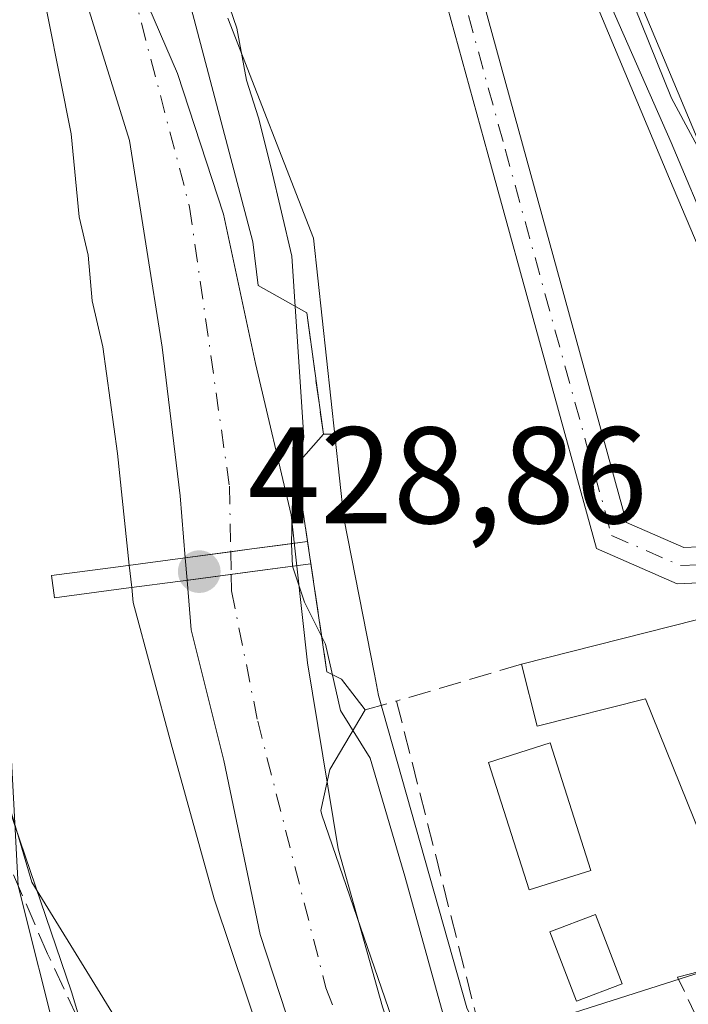
# Model space of a CAD drawing. Units: metres. Extents: x 576774 to 580213, y 4726545 to 4728897.
# Drawn here: x 577917 to 577966, y 4727008 to 4727080 of the extents above; entities that cross this region are included whole.
import ezdxf

# ---------------------------------------------------------------- set-up
doc = ezdxf.new("R2010")
doc.units = ezdxf.units.M
doc.header["$MEASUREMENT"] = 0
doc.linetypes.add('DGN Style 3', pattern=[2.307223458686699, 1.648016756204785, -0.6592067024819142])
doc.linetypes.add('DGN Style 4', pattern=[2.6384748266838614, 1.318413404963828, -0.6592067024819142, 0.001648016756204785, -0.6592067024819142])
for name, color, linetype, lineweight in [('Arbolado forestal CxS', 92, 'Continuous', 0), ('Camino Cxs', 7, 'Continuous', 0), ('Camino eje', 30, 'DGN Style 4', 13), ('Carretera de calzada única Cxs', 7, 'Continuous', 13), ('Corriente natural Cxs', 4, 'Continuous', 13), ('Corriente natural eje', 4, 'DGN Style 4', 0), ('Corriente natural eje oculto', 9, 'DGN Style 4', 0), ('Corriente natural oculto Cxs', 9, 'Continuous', 13), ('Curva de nivel normal', 30, 'Continuous', 0), ('Edificación Cxs', 1, 'Continuous', 13), ('Entidad de ámbito territorial', 7, 'Continuous', 0), ('Entidad de ámbito territorial CxS', 92, 'Continuous', 0), ('Espacio natural protegido', 121, 'Continuous', 13), ('Espacio natural protegido CxS', 121, 'Continuous', 0), ('Huerta CxS', 92, 'Continuous', 0), ('Matorral CxS', 135, 'Continuous', 0), ('Municipio', 91, 'Continuous', 13), ('Municipio CxS', 4, 'Continuous', 0), ('Muro lineal', 1, 'DGN Style 3', 13), ('Núcleo urbano CxS', 7, 'Continuous', 0), ('Obra de contención lineal', 1, 'DGN Style 3', 13), ('Pasarela Cxs', 142, 'Continuous', 13), ('Piscina CxS', 4, 'Continuous', 0), ('Punto de cota en terreno', 7, 'Continuous', 0), ('Rótulo de punto de cota en terreno', 7, 'Continuous', 0), ('Senda', 7, 'DGN Style 3', 0), ('Suelo desnudo CxS', 253, 'Continuous', 0), ('Vía pecuaria CxS', 92, 'Continuous', 13)]:
    doc.layers.add(name, color=color, linetype=linetype, lineweight=lineweight)
doc.styles.add('Style-Arial', font='txt')

# ---------------------------------------------------------------- blocks, each defined once
blk = doc.blocks.new('*U20')
at = {"layer": 'Municipio CxS', "color": 4, "linetype": 'Continuous', "lineweight": 0, "flags": 128}
blk.add_lwpolyline([(577924.3400000005, 4727086.075999998), (577928.5800000007, 4727076.198000001), (577931.9340000009, 4727065.933000001), (577934.274000001, 4727055.026), (577936.867999999, 4727043.994000002), (577938.0659999994, 4727033.207000001), (577940.2929999994, 4727019.632999999), (577943.5250000012, 4727008.096999999), (577947.3950000004, 4726996.185), (577952.5309999994, 4726984.661), (577958.5530000008, 4726973.903999999), (577967.6409999992, 4726959.485), (577978.1269999995, 4726944.949), (577988.8539999997, 4726932.826)], dxfattribs=at)
blk = doc.blocks.new('5PATER')
at = {"layer": 'Huerta CxS', "linetype": 'Continuous', "lineweight": 0}
h = blk.add_hatch(color=51, dxfattribs=at)
edge = h.paths.add_edge_path()
edge.add_ellipse((0, 0), major_axis=(-0.1095731443231308, -0.1110710700762829), ratio=0.9994222409660322, start_angle=0, end_angle=360)

msp = doc.modelspace()

# ---------------------------------------------------------------- linework, layer by layer
at = {"layer": 'Arbolado forestal CxS', "color": 92, "linetype": 'Continuous', "lineweight": 0}
for points in [[(577711.5300000003, 4727491.5612, 435.0237000000052), (577729.5619999999, 4727485.249199999, 434.7289000000019), (577751.5713999998, 4727478.831800001, 434.2312999999995), (577790.1409999998, 4727434.8584, 435.2146999999969), (577808.1489000004, 4727417.301100001, 435.002999999997), (577815.2076000003, 4727410.418099999, 435.020399999994), (577838.3682000004, 4727385.954800001, 434.9655999999959), (577860.9177000001, 4727359.579600001, 434.0709999999963), (577873.0771000005, 4727326.371300001, 433.7511999999988), (577881.3304000003, 4727276.870300001, 433.4995000000054), (577878.8663999997, 4727254.661900001, 433.7885999999999), (577866.1513999999, 4727204.320599999, 435.732799999998), (577867.6298000002, 4727183.624299999, 436.4190999999992), (577886.4091999996, 4727139.680400001, 436.5237999999954), (577898.6851000004, 4727074.2292, 438.4070000000065), (577920.8679000001, 4727009.184, 435.4018000000069), (577932.0508000003, 4726971.944599999, 435.6235000000015), (577937.9649999999, 4726962.334799999, 435.3053000000073), (577946.8361000001, 4726950.505899999, 433.8119000000006), (577965.3175999997, 4726918.717599999, 433.8401000000013), (577981.5810000002, 4726902.453400001, 434.0598999999929), (577966.8377, 4726895.860099999, 450.5026999999973)], [(577965.3175999997, 4726918.717599999, 433.8401000000013), (577946.8361000001, 4726950.505899999, 433.8119000000006), (577937.9649999999, 4726962.334799999, 435.3053000000073), (577932.0508000003, 4726971.944599999, 435.6235000000015), (577920.8679000001, 4727009.184, 435.4018000000069), (577898.6851000004, 4727074.2292, 438.4070000000065), (577886.4091999996, 4727139.680400001, 436.5237999999954), (577867.6298000002, 4727183.624299999, 436.4190999999992), (577866.1513999999, 4727204.320599999, 435.732799999998), (577878.8663999997, 4727254.661900001, 433.7885999999999), (577881.3304000003, 4727276.870300001, 433.4995000000054), (577873.0771000005, 4727326.371300001, 433.7511999999988), (577860.9177000001, 4727359.579600001, 434.0709999999963), (577838.3682000004, 4727385.954800001, 434.9655999999959), (577815.2076000003, 4727410.418099999, 435.020399999994), (577808.1489000004, 4727417.301100001, 435.002999999997), (577790.1409999998, 4727434.8584, 435.2146999999969), (577751.5713999998, 4727478.831800001, 434.2312999999995)], [(577751.5713999998, 4727478.831800001, 434.2312999999995), (577790.1409999998, 4727434.8584, 435.2146999999969), (577808.1489000004, 4727417.301100001, 435.002999999997), (577815.2076000003, 4727410.418099999, 435.020399999994), (577838.3682000004, 4727385.954800001, 434.9655999999959), (577860.9177000001, 4727359.579600001, 434.0709999999963), (577873.0771000005, 4727326.371300001, 433.7511999999988), (577881.3304000003, 4727276.870300001, 433.4995000000054), (577878.8663999997, 4727254.661900001, 433.7885999999999), (577866.1513999999, 4727204.320599999, 435.732799999998), (577867.6298000002, 4727183.624299999, 436.4190999999992), (577886.4091999996, 4727139.680400001, 436.5237999999954), (577898.6851000004, 4727074.2292, 438.4070000000065), (577920.8679000001, 4727009.184, 435.4018000000069), (577932.0508000003, 4726971.944599999, 435.6235000000015), (577937.9649999999, 4726962.334799999, 435.3053000000073), (577946.8361000001, 4726950.505899999, 433.8119000000006), (577965.3175999997, 4726918.717599999, 433.8401000000013)], [(577920.3211000003, 4727086.6621, 429.7217999999993), (577925.0835999995, 4727071.316199999, 429.5782999999938), (577927.4649, 4727056.234999999, 429.4636000000028), (577928.7878000002, 4727045.387, 429.6895999999979), (577929.1550000003, 4727040.857999999, 429.6588999999949), (577929.2874999996, 4727039.2247, 429.6162999999942), (577929.5816000003, 4727035.5974, 429.672900000005), (577931.9628, 4727026.0724, 429.4299000000028), (577934.6085999999, 4727013.372400001, 430.061400000006), (577939.3711999999, 4726998.8203, 429.5429000000004), (577947.0440999996, 4726974.743100001, 429.343200000003), (577955.7835999997, 4726955.3387, 429.5056000000041), (577956.9112999998, 4726953.578199999, 429.2961000000069), (577963.1836999999, 4726943.786800001, 428.8401000000013), (577979.0586999999, 4726926.853499999, 428.7937999999995)], [(577979.0586999999, 4726926.853499999, 428.7937999999995), (577963.1836999999, 4726943.786800001, 428.8401000000013), (577956.9112999998, 4726953.578199999, 429.2961000000069), (577955.7835999997, 4726955.3387, 429.5056000000041), (577947.0440999996, 4726974.743100001, 429.343200000003), (577939.3711999999, 4726998.8203, 429.5429000000004), (577934.6085999999, 4727013.372400001, 430.061400000006), (577931.9628, 4727026.0724, 429.4299000000028), (577929.5816000003, 4727035.5974, 429.672900000005), (577929.2874999996, 4727039.2247, 429.6162999999942), (577929.1550000003, 4727040.857999999, 429.6588999999949), (577928.7878000002, 4727045.387, 429.6895999999979), (577927.4649, 4727056.234999999, 429.4636000000028), (577925.0835999995, 4727071.316199999, 429.5782999999938), (577920.3211000003, 4727086.6621, 429.7217999999993)]]:
    msp.add_polyline3d(points, dxfattribs=at)
at = {"layer": 'Camino Cxs', "color": 7, "linetype": 'Continuous', "lineweight": 0}
for points in [[(577979.1700999998, 4727041.420100001, 435.059500000003), (577972.5100999996, 4727039.3101, 434.9337999999989), (577965.0201000003, 4727038.970100001, 434.0507000000071), (577959.1401000004, 4727041.540100001, 433.3479999999981), (577951.2100999998, 4727070.340100001, 433.2713999999978), (577945.8601000002, 4727089.8201, 433.2529000000068), (577940.9200999998, 4727106.220100001, 433.6073999999935), (577933.9801000003, 4727126.270099999, 433.3445999999968), (577927.3501000004, 4727144.700099999, 433.2480999999971), (577922.5701000001, 4727161.4801, 442.6073999999935), (577919.9200999998, 4727172.2601, 434.3307000000059), (577917.8000999996, 4727185.2401, 438.2274999999936), (577920.3800999997, 4727185.6601, 437.5752000000066), (577922.4801000003, 4727172.790100001, 435.0014999999985), (577925.1001000004, 4727162.1501, 440.4122000000062), (577929.8400999998, 4727145.5001, 434.3224000000046), (577936.4401000004, 4727127.140100001, 434.0887999999978), (577943.4001000002, 4727107.030099999, 433.6135000000068), (577948.3800999997, 4727090.540100001, 433.3671000000032), (577953.7301000003, 4727071.030099999, 433.3117999999959), (577961.3300999999, 4727043.440099999, 433.3499000000011), (577965.5100999996, 4727041.610099999, 433.8077999999951), (577972.0500999996, 4727041.9101, 434.8543999999966), (577977.4446999999, 4727045.5089, 435.1159999999945)], [(577948.3800999997, 4727090.540100001, 433.3671000000032), (577953.7301000003, 4727071.030099999, 433.3117999999959), (577961.3300999999, 4727043.440099999, 433.3499000000011), (577965.5100999996, 4727041.610099999, 433.8077999999951), (577972.0500999996, 4727041.9101, 434.8543999999966), (577977.4447999997, 4727045.5089, 435.1159999999945), (577978.1501000002, 4727043.840100001, 435.0893999999971), (577979.1700999998, 4727041.420100001, 435.059500000003), (577972.5100999996, 4727039.3101, 434.9337999999989), (577965.0201000003, 4727038.970100001, 434.0507000000071), (577959.1401000004, 4727041.540100001, 433.3479999999981), (577951.2100999998, 4727070.340100001, 433.2713999999978), (577945.8601000002, 4727089.8201, 433.2529000000068)]]:
    msp.add_polyline3d(points, dxfattribs=at)
at = {"layer": 'Camino eje', "color": 30, "linetype": 'DGN Style 4', "lineweight": 13}
msp.add_polyline3d([(577919.0900999998, 4727185.450099999, 437.9746000000014), (577921.2001, 4727172.5251, 434.5466000000015), (577922.5251000002, 4727167.1351, 438.4180999999954), (577923.8350999998, 4727161.815099999, 441.5093000000052), (577928.5950999996, 4727145.100099999, 433.7504000000045), (577931.9101, 4727135.8851, 433.9075000000012), (577935.2100999998, 4727126.7051, 433.7033999999985), (577942.1601, 4727106.6251, 433.3473999999987), (577944.6501000002, 4727098.380100001, 433.3068000000058), (577947.1201, 4727090.1801, 433.2483000000066), (577949.7950999998, 4727080.425100001, 433.2786000000052), (577952.4700999996, 4727070.6851, 433.2727000000014), (577960.2351000002, 4727042.4901, 433.3396999999969), (577965.2651000004, 4727040.290100001, 433.9343999999983), (577972.2801000001, 4727040.610099999, 434.9039000000049), (577981.8689000001, 4727043.645300001, 435.226999999999)], dxfattribs=at)
at = {"layer": 'Carretera de calzada única Cxs', "color": 7, "linetype": 'Continuous', "lineweight": 13}
for points in [[(578059.2600999996, 4726893.790100001, 437.2948000000034), (578019.2301000003, 4726948.2401, 435.4152000000031), (578016.5100999996, 4726952.4301, 435.3410000000004), (578012.7301000003, 4726959.5101, 435.2461999999941), (578002.5301000001, 4726983.7501, 435.2741999999998), (577986.0000999998, 4727025.290100001, 436.1839000000036), (577979.1700999998, 4727041.420100001, 435.059500000003), (577978.1501000002, 4727043.840100001, 435.0893999999971), (577977.4447999997, 4727045.5089, 435.1159999999945), (577967.2301000003, 4727069.6801, 435.5062999999937), (577940.5500999996, 4727133.4301, 435.8399000000064), (577933.2100999998, 4727152.040100001, 436.2160000000004), (577929.4200999998, 4727162.4001, 437.5755000000063), (577926.9200999998, 4727172.090100001, 436.6549999999989), (577926.2801000001, 4727176.2601, 436.7256999999955), (577926.1201, 4727181.270099999, 436.8941999999952), (577926.4600999998, 4727186.270099999, 437.184500000003), (577927.8201000001, 4727194.6501, 438.1046999999963), (577929.3901000004, 4727199.420100001, 438.2862000000023), (577933.5301000001, 4727208.7401, 439.1168000000035), (577944.0301000001, 4727230.9901, 438.7406000000047)], [(577977.4446999999, 4727045.5089, 435.1159999999945), (577967.2301000003, 4727069.6801, 435.5062999999937), (577940.5500999996, 4727133.4301, 435.8399000000064), (577933.2100999998, 4727152.040100001, 436.2160000000004), (577929.4200999998, 4727162.4001, 437.5755000000063), (577926.9200999998, 4727172.090100001, 436.6549999999989), (577926.2801000001, 4727176.2601, 436.7256999999955), (577926.1201, 4727181.270099999, 436.8941999999952), (577926.4600999998, 4727186.270099999, 437.184500000003), (577927.8201000001, 4727194.6501, 438.1046999999963), (577929.3901000004, 4727199.420100001, 438.2862000000023), (577933.5301000001, 4727208.7401, 439.1168000000035), (577944.0301000001, 4727230.9901, 438.7406000000047)]]:
    msp.add_polyline3d(points, dxfattribs=at)
at = {"layer": 'Corriente natural Cxs', "color": 4, "linetype": 'Continuous', "lineweight": 13, "extrusion": (-0.009394014750591765, 0.06864952386137328, 0.9975966095373783), "elevation": 319509.6574283683, "flags": 128}
msp.add_lwpolyline([(-1213481.011155557, -4593960.613665041), (-1213481.011155557, -4593951.658456104)], dxfattribs=at)
at = {"layer": 'Corriente natural Cxs', "color": 4, "linetype": 'Continuous', "lineweight": 13, "extrusion": (-0.5289987329241557, -0.03561786208647812, 0.8478748188648053), "elevation": -473731.821239722, "flags": 128}
msp.add_lwpolyline([(-4677546.150341957, 758389.4769989369), (-4677544.039824817, 758386.9637796156), (-4677538.416836947, 758387.5007503778)], dxfattribs=at)
at = {"layer": 'Corriente natural Cxs', "color": 4, "linetype": 'Continuous', "lineweight": 13, "extrusion": (0.1319896552552417, -0.9912510931031713, 3.643309688395724e-05), "elevation": -4609403.732049627, "flags": 128}
msp.add_lwpolyline([(1196802.389387996, 597.0247531433546), (1196800.234128102, 596.5870531426069), (1196798.292946997, 596.6275531431644), (1196796.745104958, 596.6640531431104), (1196793.400649098, 597.5937531437207)], dxfattribs=at)
at = {"layer": 'Corriente natural Cxs', "color": 4, "linetype": 'Continuous', "lineweight": 13, "extrusion": (-0.1319969591248898, 0.9912501203890202, 4.01314755314499e-05), "elevation": 4609393.309271408, "flags": 128}
msp.add_lwpolyline([(-1196827.280098958, 244.6345453912161), (-1196827.34526889, 244.6159453913256), (-1196827.369778659, 244.6089453927592), (-1196831.745071878, 243.7006453904749), (-1196832.256644609, 243.6950453915298), (-1196834.126318508, 243.6714453871463), (-1196836.37871215, 244.3649453909994)], dxfattribs=at)
at = {"layer": 'Corriente natural Cxs', "color": 4, "linetype": 'Continuous', "lineweight": 13}
for points in [[(577923.9501, 4727221.530099999, 430.8271999999997), (577917.1902000001, 4727208.950099999, 430.3745000000054), (577908.7901, 4727199.040100001, 430.069399999993), (577901.2901, 4727191.2301, 429.7641000000004), (577898.4101, 4727183.9901, 429.8843999999954), (577896.6401000004, 4727177.2501, 429.6661000000022), (577896.7500999998, 4727172.1501, 429.7033999999985), (577897.8101000004, 4727167.2301, 429.7820000000065), (577899.6601, 4727162.4801, 430.3389000000025), (577902.7100999998, 4727153.9301, 430.0690999999933), (577906.9132000003, 4727145.836100001, 430.0522999999957), (577918.1380000003, 4727120.4268, 429.2666000000027), (577927.7295000004, 4727087.984999999, 429.2600999999996), (577934.0795, 4727063.9079, 428.9566999999952), (577934.4767000005, 4727060.7304, 428.888300000006), (577938.0061999997, 4727058.724199999, 429.517200000002)], [(577929.1550000003, 4727040.857999999, 429.6588999999949), (577928.7878000002, 4727045.387, 429.6895999999979), (577927.4649, 4727056.234999999, 429.4636000000028), (577925.0835999995, 4727071.316199999, 429.5782999999938), (577920.3211000003, 4727086.6621, 429.7217999999993), (577912.3836000003, 4727107.8288, 430.3622000000032), (577903.3876999998, 4727133.757999999, 430.3160999999964), (577897.3022999996, 4727146.987199999, 429.8871000000072), (577889.6294, 4727168.153899999, 429.4435999999987), (577887.5126999998, 4727174.7685, 429.4980999999971), (577885.6842, 4727181.0428, 430.3763000000035), (577887.4101, 4727187.610099999, 430.6958000000013), (577891.3902000003, 4727197.600099999, 431.0151000000042), (577900.2001, 4727206.790100001, 430.8625999999931), (577907.5900999998, 4727215.4901, 431.0215999999928)], [(577927.7295000004, 4727087.984999999, 429.2600999999996), (577934.0795, 4727063.9079, 428.9566999999952), (577934.4767000005, 4727060.7304, 428.888300000006), (577938.0061999997, 4727058.724199999, 429.517200000002), (577939.2174000005, 4727049.873000001, 430.1377000000066), (577937.2330999998, 4727047.624100001, 428.8052000000025), (577938.0651000004, 4727042.044399999, 429.0899000000064), (577935.9287, 4727041.7599, 428.6521999999969), (577934.0044999998, 4727041.503699999, 428.6926999999997), (577932.4702000003, 4727041.2994, 428.7292000000016), (577929.1550000003, 4727040.857999999, 429.6588999999949), (577928.7878000002, 4727045.387, 429.6895999999979), (577927.4649, 4727056.234999999, 429.4636000000028), (577925.0835999995, 4727071.316199999, 429.5782999999938), (577920.3211000003, 4727086.6621, 429.7217999999993)], [(577939.3711999999, 4726998.8203, 429.5429000000004), (577934.6085999999, 4727013.372400001, 430.061400000006), (577931.9628, 4727026.0724, 429.4299000000028), (577929.5816000003, 4727035.5974, 429.672900000005), (577929.2874999996, 4727039.2247, 429.6162999999942), (577929.3764000004, 4727039.236500001, 429.5907000000007), (577933.7133999999, 4727039.814099999, 428.6824000000051), (577936.0738000004, 4727040.128500001, 428.6532000000007), (577938.3065, 4727040.4257, 429.3466999999946), (577939.4819999998, 4727032.5428, 429.8077000000048), (577940.5404000003, 4727032.013599999, 430.4383999999991), (577942.2602000004, 4727029.764599999, 430.7498000000051), (577939.6788999997, 4727025.424699999, 428.8420000000042), (577939.0311000004, 4727022.4231, 428.625), (577939.1065999996, 4727022.103599999, 428.6321999999927), (577947.3086999999, 4726998.291099999, 428.4815999999992)], [(577938.3065, 4727040.4257, 429.3466999999946), (577939.4819999998, 4727032.5428, 429.8077000000048), (577940.5404000003, 4727032.013599999, 430.4383999999991), (577942.2602000004, 4727029.764599999, 430.7498000000051)], [(577979.0586999999, 4726926.853499999, 428.7937999999995), (577963.1836999999, 4726943.786800001, 428.8401000000013), (577956.9112999998, 4726953.578199999, 429.2961000000069), (577955.7835999997, 4726955.3387, 429.5056000000041), (577947.0440999996, 4726974.743100001, 429.343200000003), (577939.3711999999, 4726998.8203, 429.5429000000004), (577934.6085999999, 4727013.372400001, 430.061400000006), (577931.9628, 4727026.0724, 429.4299000000028), (577929.5816000003, 4727035.5974, 429.672900000005), (577929.2874999996, 4727039.2247, 429.6162999999942)], [(577942.2602000004, 4727029.764599999, 430.7498000000051), (577939.6788999997, 4727025.424699999, 428.8420000000042), (577939.0311000004, 4727022.4231, 428.625), (577939.1065999996, 4727022.103599999, 428.6321999999927), (577947.3086999999, 4726998.291099999, 428.4815999999992), (577952.3357999995, 4726983.739, 428.4961000000039), (577957.3629000001, 4726970.245200001, 428.373900000006), (577961.3317, 4726962.307700001, 428.7051999999967), (577965.5651000004, 4726954.899300001, 428.6879999999946), (577970.5921, 4726945.638900001, 428.6692999999942), (577978.7942000004, 4726936.643100001, 428.5241999999998)]]:
    msp.add_polyline3d(points, dxfattribs=at)
at = {"layer": 'Corriente natural eje', "color": 4, "linetype": 'DGN Style 4', "lineweight": 0}
for points in [[(577925.4884000003, 4727249.024599999, 433.579700000002), (577923.3701, 4727241.6501, 431.607999999993), (577918.9600999998, 4727223.440099999, 431.0825999999943), (577912.7901, 4727211.950099999, 431.034799999994), (577904.8501000004, 4727202.590100001, 430.0241999999998), (577896.7500999998, 4727194.1501, 429.6931000000041), (577893.3701, 4727185.6501, 429.649900000004), (577891.3300999999, 4727177.880100001, 429.2704999999987), (577891.4600999998, 4727171.530099999, 428.892200000002), (577892.7200999996, 4727165.690099999, 429.0584999999992), (577894.7001, 4727160.620100001, 429.4459999999963), (577897.8400999998, 4727151.8101, 429.3551000000007), (577909.1401000004, 4727130.040100001, 429.0513999999966), (577916.1300999997, 4727110.1601, 429.2756999999983), (577924.5601000004, 4727085.1801, 429.1122000000032), (577929.4700999996, 4727066.450099999, 428.8380999999936), (577932.3701, 4727046.0801, 428.8623999999982), (577932.4702000003, 4727041.2994, 428.7292000000016)], [(577932.5047000004, 4727039.653200001, 428.694399999993), (577932.5301000001, 4727038.440099999, 428.6748999999982), (577934.4301000005, 4727028.940099999, 428.7262000000047), (577939.4101, 4727009.4801, 428.7838999999949), (577946.5500999996, 4726990.520099999, 428.2609999999986), (577951.7600999996, 4726973.780099999, 428.2642999999953), (577960.2732999995, 4726953.047300001, 428.3227000000043), (577966.0941000005, 4726945.374299999, 428.1065999999992), (577972.7087000003, 4726937.1722, 428.0803000000015)]]:
    msp.add_polyline3d(points, dxfattribs=at)
at = {"layer": 'Corriente natural eje oculto', "color": 9, "linetype": 'DGN Style 4', "lineweight": 0, "extrusion": (0.0004427366412636933, -0.02112559584045846, 0.999776731667952), "elevation": -99177.05865319977, "flags": 128}
msp.add_lwpolyline([(676850.1358222684, 4712850.87551343), (676850.1358222684, 4712849.22858425)], dxfattribs=at)
at = {"layer": 'Corriente natural oculto Cxs', "color": 9, "linetype": 'Continuous', "lineweight": 13, "extrusion": (0.1319896552552417, -0.9912510931031713, 3.643309688395724e-05), "elevation": -4609403.732049627, "flags": 128}
msp.add_lwpolyline([(1196802.389387996, 597.0247531433546), (1196800.234128102, 596.5870531426069), (1196798.292946997, 596.6275531431644), (1196796.745104958, 596.6640531431104), (1196793.400649098, 597.5937531437207)], dxfattribs=at)
at = {"layer": 'Corriente natural oculto Cxs', "color": 9, "linetype": 'Continuous', "lineweight": 13, "extrusion": (-0.02286466897335198, 0.1533183087226642, 0.9879122952586231), "elevation": 711951.6321507032, "flags": 128}
msp.add_lwpolyline([(-1268859.042082354, -4534540.846165001), (-1268859.042082354, -4534539.189538945)], dxfattribs=at)
msp.add_lwpolyline([(-1268859.042082354, -4534540.846165001), (-1268859.042082354, -4534539.189538945)], dxfattribs=at)
at = {"layer": 'Corriente natural oculto Cxs', "color": 9, "linetype": 'Continuous', "lineweight": 13, "extrusion": (0.002101348409758787, -0.02590288583658767, 0.9996622553843861), "elevation": -120800.055393827, "flags": 128}
msp.add_lwpolyline([(958258.075213022, 4663266.139271774), (958258.075213022, 4663267.77849107)], dxfattribs=at)
at = {"layer": 'Corriente natural oculto Cxs', "color": 9, "linetype": 'Continuous', "lineweight": 13, "extrusion": (-0.1319969591248898, 0.9912501203890202, 4.01314755314499e-05), "elevation": 4609393.309271408, "flags": 128}
msp.add_lwpolyline([(-1196827.280098958, 244.6345453912161), (-1196827.34526889, 244.6159453913256), (-1196827.369778659, 244.6089453927592), (-1196831.745071878, 243.7006453904749), (-1196832.256644609, 243.6950453915298), (-1196834.126318508, 243.6714453871463), (-1196836.37871215, 244.3649453909994)], dxfattribs=at)
at = {"layer": 'Corriente natural oculto Cxs', "color": 9, "linetype": 'Continuous', "lineweight": 13}
msp.add_polyline3d([(577938.3065, 4727040.4257, 429.3466999999946), (577936.0738000004, 4727040.128500001, 428.6532000000007), (577933.7133999999, 4727039.814099999, 428.6824000000051), (577929.3764000004, 4727039.236500001, 429.5907000000007), (577929.2874999996, 4727039.2247, 429.6162999999942), (577929.1550000003, 4727040.857999999, 429.6588999999949), (577932.4702000003, 4727041.2994, 428.7292000000016), (577934.0044999998, 4727041.503699999, 428.6926999999997), (577935.9287, 4727041.7599, 428.6521999999969), (577938.0651000004, 4727042.044399999, 429.0899000000064)], close=True, dxfattribs=at)
at = {"layer": 'Curva de nivel normal', "color": 30, "linetype": 'Continuous', "lineweight": 0, "flags": 128}
for points, elevation in [([(577948.5199999996, 4726940.790100001), (577945.4600000001, 4726945.550100001), (577941.5, 4726952.9301), (577937.4299999997, 4726959.420100001), (577930.8600000005, 4726973.4801), (577924.9199999999, 4726987.380100001), (577919.9500000002, 4727005.0001), (577916.9600000001, 4727016.920100001), (577915.8499999996, 4727037.9801), (577915.6900000004, 4727043.120100001), (577912.4100000003, 4727058.210100001), (577907.3600000005, 4727085.6801)], 435), ([(577931.0999999996, 4727084.7601), (577932.9100000003, 4727079.4901), (577933.6200000001, 4727075.700099999), (577934.4800000004, 4727072.950099999), (577935.4199999999, 4727069.280099999), (577936.9100000003, 4727062.870100001), (577937.7999999998, 4727049.6501), (577936.9800000004, 4727045.200099999), (577936.9031999996, 4727041.889799999)], 430), ([(577925.0723000001, 4727040.3145), (577924.2100000001, 4727048.4801), (577923.1500000004, 4727056.2501), (577922.3600000005, 4727059.610099999), (577922.0599999996, 4727062.950099999), (577921.4199999999, 4727065.7301), (577920.8300000001, 4727071.790100001), (577918.3399999999, 4727084.420100001)], 430), ([(577961.9100000003, 4727081.090100001), (577964.5999999996, 4727074.4001), (577967.7100000001, 4727068.600099999), (577969.8899999997, 4727063.7301), (577970.7199999997, 4727060.870100001), (577971.8399999999, 4727059.100099999), (577972.6900000004, 4727056.870100001), (577974.1900000004, 4727053.860099999), (577976.9299999997, 4727046.6801), (577981.2100000001, 4727035.970100001), (577984.5099999999, 4727025.600099999), (577986.1200000001, 4727021.630100001), (577988, 4727016.190099999), (577989.5700000003, 4727013.270099999), (577990.5599999996, 4727011.220100001), (577991.75, 4727009.2501)], 435), ([(577936.9031999996, 4727041.889799999), (577936.9600999998, 4727040.2466)], 430), ([(577925.2441999996, 4727038.6864), (577925.0723000001, 4727040.3145)], 430), ([(577936.9600999998, 4727040.2466), (577937.8399999999, 4727037.620100001), (577939.3799999999, 4727034.5601), (577940.4699999997, 4727029.710100001), (577942.6299999999, 4727026.2301), (577945.1699999999, 4727017.620100001), (577949.0599999996, 4727003.5001), (577950.0300000003, 4726997.210100001), (577950.9600000001, 4726995.390100001), (577951.9800000004, 4726992.7401), (577953.5999999996, 4726989.880100001), (577956.8499999996, 4726982.440099999), (577958.7100000001, 4726976.0001), (577961.0199999996, 4726970.4801), (577963.8600000005, 4726963.0601), (577967.6600000003, 4726956.470100001), (577971.9299999997, 4726948.440099999), (577975.0999999996, 4726944.460100001), (577982.6900000004, 4726939.1601)], 430), ([(577961.2199999997, 4726940.640100001), (577958.7000000002, 4726945.470100001), (577955.9600000001, 4726949.420100001), (577952.5099999999, 4726955.9001), (577949.4900000002, 4726964.3301), (577946.9800000004, 4726969.440099999), (577945.4699999997, 4726972.940099999), (577944.4000000004, 4726975.0801), (577943.8200000003, 4726977.2401), (577942.5800000001, 4726980.290100001), (577940.9100000003, 4726987.290100001), (577938.2000000002, 4726994.620100001), (577936.0599999996, 4727001.630100001), (577931.2599999999, 4727015.970100001), (577928.1200000001, 4727027.290100001), (577925.3600000005, 4727037.590100001), (577925.2441999996, 4727038.6864)], 430)]:
    msp.add_lwpolyline(points, dxfattribs=dict(at, elevation=elevation))
at = {"layer": 'Edificación Cxs', "color": 1, "linetype": 'Continuous', "lineweight": 13, "elevation": 438.7293999999966, "flags": 128}
msp.add_lwpolyline([(577970.3201000001, 4727035.0801), (577974.8601000002, 4727023.850099999), (577966.7401000002, 4727020.5801), (577962.7100999998, 4727030.5701), (577954.8101000004, 4727028.5701), (577953.6601, 4727033.100099999), (577970.0601000004, 4727037.2601)], close=True, dxfattribs=at)
at = {"layer": 'Edificación Cxs', "color": 1, "linetype": 'Continuous', "lineweight": 13, "extrusion": (-0.06530448401453591, -0.01656503984720429, 0.9977278806480531), "elevation": -115613.6553363265, "flags": 128}
msp.add_lwpolyline([(-4439821.786869357, 1718571.65529272), (-4439821.786869357, 1718588.613208461)], dxfattribs=at)
at = {"layer": 'Edificación Cxs', "color": 1, "linetype": 'Continuous', "lineweight": 13}
for points in [[(577970.3201000001, 4727035.0801, 435.9953999999998), (577974.8601000002, 4727023.850099999, 438.7293999999966), (577966.7401000002, 4727020.5801, 436.3055000000023), (577962.7100999998, 4727030.5701, 436.3631000000024), (577954.8101000004, 4727028.5701, 433.7130000000034), (577953.6601, 4727033.100099999, 433.7875000000058)], [(577961.0000999998, 4727009.780099999, 433.8191999999981), (577957.6700999998, 4727008.5101, 433.7258000000002), (577955.7200999996, 4727013.5701, 433.8258999999962), (577959.0500999996, 4727014.840100001, 433.4404000000068), (577961.0000999998, 4727009.780099999, 433.8191999999981)]]:
    msp.add_polyline3d(points, dxfattribs=at)
msp.add_3dface([(577961.0000999998, 4727009.780099999, 433.8258999999962), (577957.6700999998, 4727008.5101, 433.8258999999962), (577955.7200999996, 4727013.5701, 433.8258999999962), (577959.0500999996, 4727014.840100001, 433.8258999999962)], dxfattribs=at)
at = {"layer": 'Entidad de ámbito territorial', "color": 7, "linetype": 'Continuous', "lineweight": 0, "flags": 128}
msp.add_lwpolyline([(577924.3400000011, 4727086.075999998), (577928.5800000012, 4727076.198), (577931.9340000014, 4727065.933000002), (577934.2740000016, 4727055.026000001), (577936.8680000018, 4727043.994000004), (577938.066, 4727033.207000002), (577940.293, 4727019.633), (577943.5250000019, 4727008.097), (577947.3950000008, 4726996.184999999), (577952.5310000022, 4726984.661000002), (577958.5530000014, 4726973.903999997), (577967.6409999998, 4726959.485000002), (577978.1270000022, 4726944.949000001), (577988.8540000003, 4726932.826000002)], dxfattribs=at)
at = {"layer": 'Entidad de ámbito territorial CxS', "color": 92, "linetype": 'Continuous', "lineweight": 0, "flags": 128}
msp.add_lwpolyline([(577988.8539999997, 4726932.826), (577978.1269999995, 4726944.949), (577967.6409999992, 4726959.485), (577958.5530000008, 4726973.903999999), (577952.5309999994, 4726984.661), (577947.3950000004, 4726996.185), (577943.5250000012, 4727008.096999999), (577940.2929999994, 4727019.632999999), (577938.0659999994, 4727033.207000001), (577936.867999999, 4727043.994000002), (577934.274000001, 4727055.026), (577931.9340000009, 4727065.933000001), (577928.5800000007, 4727076.198000001), (577924.3400000005, 4727086.075999998)], dxfattribs=at)
at = {"layer": 'Espacio natural protegido', "color": 121, "linetype": 'Continuous', "lineweight": 13, "flags": 128}
for points in [[(577950.2879000008, 4726939.4029), (577941.7003000003, 4726954.557999999), (577940.1262000006, 4726962.822600001), (577937.6593000003, 4726975.775200001), (577926.0409000021, 4727004.064699999), (577922.9528000018, 4727009.083000002), (577917.9584000016, 4727017.199199999), (577911.3916000008, 4727039.426700002), (577904.3195000001, 4727054.5818), (577904.101400002, 4727055.051700002), (577891.1856000022, 4727082.871400002), (577892.7012000007, 4727086.407500001), (577892.7014000004, 4727101.057499999), (577889.6706000007, 4727114.191800001), (577885.2391999998, 4727136.843200001), (577885.1245000005, 4727137.429599999), (577882.5988000006, 4727147.533100001), (577876.0318, 4727160.667500001), (577871.4855000024, 4727171.781199999), (577868.4547000002, 4727184.4105), (577868.9601999997, 4727202.0914), (577868.9606000015, 4727227.855000001), (577872.4971000007, 4727248.061699999), (577872.8612000013, 4727258.250300001)], [(577932.2450000008, 4727080.238900002), (577938.4897000013, 4727064.1728), (577940.710400001, 4727043.751800002), (577942.9382, 4727032.379700001), (577943.2432000024, 4727030.823699998), (577949.6777999996, 4727008.029700001), (577950.8227000014, 4727005.548599999), (577964.7018000018, 4727009.972500003), (577987.2919000017, 4727017.173199999), (577991.0798000017, 4727008.173199999), (578008.5420000025, 4726965.028000001), (578021.9916000019, 4726941.332900001), (578038.2673000004, 4726918.473700001)]]:
    msp.add_lwpolyline(points, dxfattribs=at)
at = {"layer": 'Espacio natural protegido CxS', "color": 121, "linetype": 'Continuous', "lineweight": 0, "flags": 128}
for points in [[(577950.2879000002, 4726939.402899999), (577941.7002999998, 4726954.558), (577940.1262000002, 4726962.822600001), (577937.6592999997, 4726975.7752), (577926.0408999993, 4727004.0647), (577922.952799999, 4727009.083000001), (577917.9583999988, 4727017.199200001), (577911.3916000002, 4727039.426700001), (577904.3194999995, 4727054.5818), (577904.1013999992, 4727055.051700001), (577891.1856000016, 4727082.871400001), (577892.7012000001, 4727086.407500001), (577892.7013999998, 4727101.057499998), (577889.6706000001, 4727114.1918), (577885.2391999993, 4727136.8432), (577885.1244999999, 4727137.429599999), (577882.5988, 4727147.533100001), (577876.0317999994, 4727160.667500001), (577871.4854999996, 4727171.781199999), (577868.4546999997, 4727184.410499999), (577868.9601999992, 4727202.091399999), (577868.960600001, 4727227.855)], [(577932.2450000002, 4727080.2389), (577938.4897000007, 4727064.1728), (577940.7104000006, 4727043.751800001), (577942.9381999995, 4727032.379699999), (577943.2431999996, 4727030.823699999), (577949.6777999991, 4727008.0297), (577950.8227000008, 4727005.548599998), (577964.701799999, 4727009.972500001), (577987.2918999988, 4727017.1732), (577991.079800001, 4727008.173199999), (578008.5419999996, 4726965.028), (578021.9916000013, 4726941.3329), (578038.2673, 4726918.4737)]]:
    msp.add_lwpolyline(points, dxfattribs=at)
at = {"layer": 'Matorral CxS', "color": 135, "linetype": 'Continuous', "lineweight": 0}
for points in [[(577937.7708999999, 4727132.3007, 434.9002000000037), (577964.4647000004, 4727068.517100001, 434.6731), (577975.3860999999, 4727042.673800001, 434.5274999999965), (577976.4066000005, 4727040.252699999, 434.5966000000044), (577978.1233999999, 4727036.198100001, 434.6085000000021), (577983.2247000001, 4727024.150599999, 434.6828999999998), (577990.7984999996, 4727005.1182, 434.4634999999981), (577999.7538999999, 4726982.613800001, 434.4024000000064), (578008.0761000002, 4726962.8354, 434.3662999999942), (578009.9649, 4726958.3466, 434.5013000000035), (578010.0837000003, 4726958.097200001, 434.511599999998), (578013.8638000004, 4726951.017100001, 434.7198999999965), (578013.9121000003, 4726950.930299999, 434.718200000003), (578013.9937000005, 4726950.796700001, 434.7167999999947), (578016.7137000002, 4726946.606699999, 434.7850000000035), (578016.8130000001, 4726946.463099999, 434.7866999999969), (578056.8475000003, 4726892.007099999, 434.5675000000047)], [(577937.7708999999, 4727132.3007, 434.9002000000037), (577964.4647000004, 4727068.517100001, 434.6731), (577975.3860999999, 4727042.673800001, 434.5274999999965), (577976.4066000005, 4727040.252699999, 434.5966000000044), (577978.1233999999, 4727036.198100001, 434.6085000000021), (577983.2247000001, 4727024.150599999, 434.6828999999998), (577990.7984999996, 4727005.1182, 434.4634999999981), (577999.7538999999, 4726982.613800001, 434.4024000000064), (578008.0761000002, 4726962.8354, 434.3662999999942), (578009.9649, 4726958.3466, 434.5013000000035), (578010.0837000003, 4726958.097200001, 434.511599999998), (578013.8638000004, 4726951.017100001, 434.7198999999965), (578013.9121000003, 4726950.930299999, 434.718200000003), (578013.9937000005, 4726950.796700001, 434.7167999999947), (578016.7137000002, 4726946.606699999, 434.7850000000035), (578016.8130000001, 4726946.463099999, 434.7866999999969), (578056.8475000003, 4726892.007099999, 434.5675000000047)], [(577978.7942000004, 4726936.643100001, 428.5241999999998), (577970.5921, 4726945.638900001, 428.6692999999942), (577965.5651000004, 4726954.899300001, 428.6879999999946), (577961.3317, 4726962.307700001, 428.7051999999967), (577957.3629000001, 4726970.245200001, 428.373900000006), (577952.3357999995, 4726983.739, 428.4961000000039), (577947.3086999999, 4726998.291099999, 428.4815999999992), (577939.1065999996, 4727022.103599999, 428.6321999999927), (577939.0311000004, 4727022.4231, 428.625), (577939.6788999997, 4727025.424699999, 428.8420000000042), (577942.2602000004, 4727029.764599999, 430.7498000000051), (577940.5404000003, 4727032.013599999, 430.4383999999991), (577939.4819999998, 4727032.5428, 429.8077000000048), (577938.3065, 4727040.4257, 429.3466999999946), (577938.0651000004, 4727042.044399999, 429.0899000000064), (577937.2330999998, 4727047.624100001, 428.8052000000025), (577939.2174000005, 4727049.873000001, 430.1377000000066), (577938.0061999997, 4727058.724199999, 429.517200000002), (577934.4767000005, 4727060.7304, 428.888300000006), (577934.0795, 4727063.9079, 428.9566999999952), (577927.7295000004, 4727087.984999999, 429.2600999999996)], [(577927.7295000004, 4727087.984999999, 429.2600999999996), (577934.0795, 4727063.9079, 428.9566999999952), (577934.4767000005, 4727060.7304, 428.888300000006), (577938.0061999997, 4727058.724199999, 429.517200000002), (577939.2174000005, 4727049.873000001, 430.1377000000066), (577937.2330999998, 4727047.624100001, 428.8052000000025), (577938.0651000004, 4727042.044399999, 429.0899000000064), (577938.3065, 4727040.4257, 429.3466999999946), (577939.4819999998, 4727032.5428, 429.8077000000048), (577940.5404000003, 4727032.013599999, 430.4383999999991), (577942.2602000004, 4727029.764599999, 430.7498000000051), (577939.6788999997, 4727025.424699999, 428.8420000000042), (577939.0311000004, 4727022.4231, 428.625), (577939.1065999996, 4727022.103599999, 428.6321999999927), (577947.3086999999, 4726998.291099999, 428.4815999999992), (577952.3357999995, 4726983.739, 428.4961000000039), (577957.3629000001, 4726970.245200001, 428.373900000006), (577961.3317, 4726962.307700001, 428.7051999999967), (577965.5651000004, 4726954.899300001, 428.6879999999946), (577970.5921, 4726945.638900001, 428.6692999999942), (577978.7942000004, 4726936.643100001, 428.5241999999998)]]:
    msp.add_polyline3d(points, dxfattribs=at)
at = {"layer": 'Municipio', "color": 91, "linetype": 'Continuous', "lineweight": 13, "flags": 128}
msp.add_lwpolyline([(577924.3400000011, 4727086.075999998), (577928.5800000012, 4727076.198), (577931.9340000014, 4727065.933000002), (577934.2740000016, 4727055.026000001), (577936.8680000018, 4727043.994000004), (577938.066, 4727033.207000002), (577940.293, 4727019.633), (577943.5250000019, 4727008.097), (577947.3950000008, 4726996.184999999), (577952.5310000022, 4726984.661000002), (577958.5530000014, 4726973.903999997), (577967.6409999998, 4726959.485000002), (577978.1270000022, 4726944.949000001), (577988.8540000003, 4726932.826000002)], dxfattribs=at)
msp.add_lwpolyline([(577924.3400000011, 4727086.075999998), (577928.5800000012, 4727076.198), (577931.9340000014, 4727065.933000002), (577934.2740000016, 4727055.026000001), (577936.8680000018, 4727043.994000004), (577938.066, 4727033.207000002), (577940.293, 4727019.633), (577943.5250000019, 4727008.097), (577947.3950000008, 4726996.184999999), (577952.5310000022, 4726984.661000002), (577958.5530000014, 4726973.903999997), (577967.6409999998, 4726959.485000002), (577978.1270000022, 4726944.949000001), (577988.8540000003, 4726932.826000002)], dxfattribs=at)
at = {"layer": 'Municipio CxS', "color": 4, "linetype": 'Continuous', "lineweight": 0, "flags": 128}
msp.add_lwpolyline([(577988.8539999997, 4726932.826), (577978.1269999995, 4726944.949), (577967.6409999992, 4726959.485), (577958.5530000008, 4726973.903999999), (577952.5309999994, 4726984.661), (577947.3950000004, 4726996.185), (577943.5250000012, 4727008.096999999), (577940.2929999994, 4727019.632999999), (577938.0659999994, 4727033.207000001), (577936.867999999, 4727043.994000002), (577934.274000001, 4727055.026), (577931.9340000009, 4727065.933000001), (577928.5800000007, 4727076.198000001), (577924.3400000005, 4727086.075999998)], dxfattribs=at)
at = {"layer": 'Muro lineal', "color": 1, "linetype": 'DGN Style 3', "lineweight": 13}
msp.add_polyline3d([(577953.6601, 4727033.100099999, 433.7875000000058), (577944.5500999996, 4727030.4101, 433.9410999999964), (577959.1401000004, 4726972.800100001, 440.0097999999998), (577979.3201000001, 4726980.0101, 438.4811000000045), (577965.0500999996, 4727010.2601, 434.2733000000007), (577986.1401000004, 4727015.720100001, 437.9956999999995), (577979.5601000004, 4727033.6601, 435.0383000000002), (577977.4600999998, 4727033.860099999, 434.907600000006), (577975.8601000002, 4727038.960100001, 434.9961999999941), (577970.0601000004, 4727037.2601, 434.929999999993)], dxfattribs=at)
at = {"layer": 'Núcleo urbano CxS', "color": 7, "linetype": 'Continuous', "lineweight": 0}
for points in [[(578056.8475000003, 4726892.007099999, 434.5675000000047), (578016.8130000001, 4726946.463099999, 434.7866999999969), (578016.7137000002, 4726946.606699999, 434.7850000000035), (578013.9937000005, 4726950.796700001, 434.7167999999947), (578013.9121000003, 4726950.930299999, 434.718200000003), (578013.8638000004, 4726951.017100001, 434.7198999999965), (578010.0837000003, 4726958.097200001, 434.511599999998), (578009.9649, 4726958.3466, 434.5013000000035), (578008.0761000002, 4726962.8354, 434.3662999999942), (577999.7538999999, 4726982.613800001, 434.4024000000064), (577990.7984999996, 4727005.1182, 434.4634999999981), (577983.2247000001, 4727024.150599999, 434.6828999999998), (577978.1233999999, 4727036.198100001, 434.6085000000021), (577976.4066000005, 4727040.252699999, 434.5966000000044), (577975.3860999999, 4727042.673800001, 434.5274999999965), (577964.4647000004, 4727068.517100001, 434.6731), (577937.7708999999, 4727132.3007, 434.9002000000037)], [(577937.7708999999, 4727132.3007, 434.9002000000037), (577964.4647000004, 4727068.517100001, 434.6731), (577975.3860999999, 4727042.673800001, 434.5274999999965), (577976.4066000005, 4727040.252699999, 434.5966000000044), (577978.1233999999, 4727036.198100001, 434.6085000000021), (577983.2247000001, 4727024.150599999, 434.6828999999998), (577990.7984999996, 4727005.1182, 434.4634999999981), (577999.7538999999, 4726982.613800001, 434.4024000000064), (578008.0761000002, 4726962.8354, 434.3662999999942), (578009.9649, 4726958.3466, 434.5013000000035), (578010.0837000003, 4726958.097200001, 434.511599999998), (578013.8638000004, 4726951.017100001, 434.7198999999965), (578013.9121000003, 4726950.930299999, 434.718200000003), (578013.9937000005, 4726950.796700001, 434.7167999999947), (578016.7137000002, 4726946.606699999, 434.7850000000035), (578016.8130000001, 4726946.463099999, 434.7866999999969), (578056.8475000003, 4726892.007099999, 434.5675000000047)]]:
    msp.add_polyline3d(points, dxfattribs=at)
at = {"layer": 'Obra de contención lineal', "color": 1, "linetype": 'DGN Style 3', "lineweight": 13, "extrusion": (0.05496876427927484, -0.401700401288232, 0.9141199169466132), "elevation": -1866694.986932096, "flags": 128}
msp.add_lwpolyline([(1213481.011155557, 4209742.045323678), (1213481.011155557, 4209751.818315064)], dxfattribs=at)
at = {"layer": 'Obra de contención lineal', "color": 1, "linetype": 'DGN Style 3', "lineweight": 13}
msp.add_polyline3d([(577940.8049, 4727049.873000001, 432.1245000000054), (577939.2174000005, 4727049.873000001, 431.2774999999965), (577937.2330999998, 4727047.624100001, 430.2301000000007), (577939.4819999998, 4727032.5428, 430.1842000000034), (577940.5404000003, 4727032.013599999, 431.136599999998), (577942.2602000004, 4727029.764599999, 433.4910999999993), (577944.5500999996, 4727030.4101, 433.9410999999964)], dxfattribs=at)
at = {"layer": 'Pasarela Cxs', "color": 142, "linetype": 'Continuous', "lineweight": 13, "extrusion": (0.0007119894193272826, -0.004774222348327646, 0.999988349868155), "elevation": -21725.91419850139, "flags": 128}
msp.add_lwpolyline([(577937.6120559237, 4726992.191998801), (577937.8534614869, 4726990.573280354)], dxfattribs=at)
at = {"layer": 'Pasarela Cxs', "color": 142, "linetype": 'Continuous', "lineweight": 13, "extrusion": (-0.1319847255559803, 0.9912517496558305, 3.20026173287287e-05), "elevation": 4609408.077644564, "flags": 128}
msp.add_lwpolyline([(-1196779.491402143, 283.0337773231253), (-1196775.369347801, 281.5139773223525), (-1196770.457958884, 283.0088773271203), (-1196765.546794616, 286.9678773251385)], dxfattribs=at)
at = {"layer": 'Pasarela Cxs', "color": 142, "linetype": 'Continuous', "lineweight": 13}
msp.add_polyline3d([(577924.4839000005, 4727038.585100001, 434.4809999999998), (577919.6155000003, 4727037.936899999, 436.5602999999974), (577919.3995000003, 4727039.5591, 438.5483999999997), (577924.2679000003, 4727040.2073, 435.7063999999955), (577929.1360999999, 4727040.8555, 431.0430000000051), (577934.0044999998, 4727041.503699999, 429.0580999999948), (577938.0651000004, 4727042.044399999, 430.5547999999981), (577938.3065, 4727040.4257, 430.5469000000012), (577934.2204999998, 4727039.8817, 429.0271000000066), (577929.3520999998, 4727039.233300001, 430.5219999999972)], close=True, dxfattribs=at)
msp.add_polyline3d([(577924.4839000005, 4727038.585100001, 434.4809999999998), (577919.6155000003, 4727037.936899999, 436.5602999999974), (577919.3995000003, 4727039.5591, 438.5483999999997), (577924.2679000003, 4727040.2073, 435.7063999999955), (577929.1360999999, 4727040.8555, 431.0430000000051), (577934.0044999998, 4727041.503699999, 429.0580999999948), (577938.0651000004, 4727042.044399999, 430.5547999999981)], dxfattribs=at)
at = {"layer": 'Piscina CxS', "color": 4, "linetype": 'Continuous', "lineweight": 0}
msp.add_polyline3d([(577958.7120000003, 4727018.053099999, 432.7847000000039), (577954.2147000004, 4727016.622199999, 432.5942000000068), (577951.2514000004, 4727025.935500001, 432.6374000000069), (577955.7485999997, 4727027.366400001, 432.8558000000049), (577958.7120000003, 4727018.053099999, 432.7847000000039)], dxfattribs=at)
msp.add_3dface([(577958.7120000003, 4727018.053099999, 432.7847000000039), (577954.2147000004, 4727016.622199999, 432.5942000000068), (577951.2514000004, 4727025.935500001, 432.6374000000069), (577955.7485999997, 4727027.366400001, 432.8558000000049)], dxfattribs=at)
at = {"layer": 'Senda', "color": 7, "linetype": 'DGN Style 3', "lineweight": 0}
msp.add_polyline3d([(577952.2701000003, 4726936.890100001, 440.1581000000006), (577937.0800999999, 4726969.120100001, 436.9361000000063), (577927.1300999997, 4726994.7501, 439.4195000000037), (577919.1101000002, 4727011.970100001, 440.0053999999946), (577911.7401000002, 4727029.040100001, 438.5685999999987), (577906.7701000003, 4727045.370100001, 440.7054999999964), (577898.0601000004, 4727065.280099999, 440.4643000000069), (577891.5900999998, 4727077.110099999, 441.9789000000019), (577890.9401000004, 4727085.0801, 440.6272000000026), (577892.0100999996, 4727094.8301, 442.122199999998), (577891.7001, 4727109.6601, 440.9885000000068), (577889.2401000002, 4727120.290100001, 439.7890000000043), (577882.8101000004, 4727145.6801, 436.8874000000069), (577875.0401, 4727158.7601, 437.2131999999983), (577868.3101000004, 4727175.520099999, 437.8466999999946), (577866.4101, 4727189.6801, 440.0654000000068), (577866.4101, 4727205.3101, 437.0320000000065), (577868.1101000002, 4727223.0601, 434.7229999999981)], dxfattribs=at)
at = {"layer": 'Suelo desnudo CxS', "color": 253, "linetype": 'Continuous', "lineweight": 0}
for points in [[(577927.7295000004, 4727087.984999999, 429.2600999999996), (577934.0795, 4727063.9079, 428.9566999999952), (577934.4767000005, 4727060.7304, 428.888300000006), (577938.0061999997, 4727058.724199999, 429.517200000002), (577939.2174000005, 4727049.873000001, 430.1377000000066), (577937.2330999998, 4727047.624100001, 428.8052000000025), (577938.0651000004, 4727042.044399999, 429.0899000000064), (577938.3065, 4727040.4257, 429.3466999999946), (577939.4819999998, 4727032.5428, 429.8077000000048), (577940.5404000003, 4727032.013599999, 430.4383999999991), (577942.2602000004, 4727029.764599999, 430.7498000000051), (577939.6788999997, 4727025.424699999, 428.8420000000042), (577939.0311000004, 4727022.4231, 428.625), (577939.1065999996, 4727022.103599999, 428.6321999999927), (577947.3086999999, 4726998.291099999, 428.4815999999992), (577952.3357999995, 4726983.739, 428.4961000000039), (577957.3629000001, 4726970.245200001, 428.373900000006), (577961.3317, 4726962.307700001, 428.7051999999967), (577965.5651000004, 4726954.899300001, 428.6879999999946), (577970.5921, 4726945.638900001, 428.6692999999942), (577978.7942000004, 4726936.643100001, 428.5241999999998)], [(577927.7295000004, 4727087.984999999, 429.2600999999996), (577934.0795, 4727063.9079, 428.9566999999952), (577934.4767000005, 4727060.7304, 428.888300000006), (577938.0061999997, 4727058.724199999, 429.517200000002), (577939.2174000005, 4727049.873000001, 430.1377000000066), (577937.2330999998, 4727047.624100001, 428.8052000000025), (577938.0651000004, 4727042.044399999, 429.0899000000064), (577938.3065, 4727040.4257, 429.3466999999946), (577939.4819999998, 4727032.5428, 429.8077000000048), (577940.5404000003, 4727032.013599999, 430.4383999999991), (577942.2602000004, 4727029.764599999, 430.7498000000051), (577939.6788999997, 4727025.424699999, 428.8420000000042), (577939.0311000004, 4727022.4231, 428.625), (577939.1065999996, 4727022.103599999, 428.6321999999927), (577947.3086999999, 4726998.291099999, 428.4815999999992), (577952.3357999995, 4726983.739, 428.4961000000039), (577957.3629000001, 4726970.245200001, 428.373900000006), (577961.3317, 4726962.307700001, 428.7051999999967), (577965.5651000004, 4726954.899300001, 428.6879999999946), (577970.5921, 4726945.638900001, 428.6692999999942), (577978.7942000004, 4726936.643100001, 428.5241999999998)], [(577979.0586999999, 4726926.853499999, 428.7937999999995), (577963.1836999999, 4726943.786800001, 428.8401000000013), (577956.9112999998, 4726953.578199999, 429.2961000000069), (577955.7835999997, 4726955.3387, 429.5056000000041), (577947.0440999996, 4726974.743100001, 429.343200000003), (577939.3711999999, 4726998.8203, 429.5429000000004), (577934.6085999999, 4727013.372400001, 430.061400000006), (577931.9628, 4727026.0724, 429.4299000000028), (577929.5816000003, 4727035.5974, 429.672900000005), (577929.2874999996, 4727039.2247, 429.6162999999942), (577929.1550000003, 4727040.857999999, 429.6588999999949), (577928.7878000002, 4727045.387, 429.6895999999979), (577927.4649, 4727056.234999999, 429.4636000000028), (577925.0835999995, 4727071.316199999, 429.5782999999938), (577920.3211000003, 4727086.6621, 429.7217999999993)], [(577979.0586999999, 4726926.853499999, 428.7937999999995), (577963.1836999999, 4726943.786800001, 428.8401000000013), (577956.9112999998, 4726953.578199999, 429.2961000000069), (577955.7835999997, 4726955.3387, 429.5056000000041), (577947.0440999996, 4726974.743100001, 429.343200000003), (577939.3711999999, 4726998.8203, 429.5429000000004), (577934.6085999999, 4727013.372400001, 430.061400000006), (577931.9628, 4727026.0724, 429.4299000000028), (577929.5816000003, 4727035.5974, 429.672900000005), (577929.2874999996, 4727039.2247, 429.6162999999942), (577929.1550000003, 4727040.857999999, 429.6588999999949), (577928.7878000002, 4727045.387, 429.6895999999979), (577927.4649, 4727056.234999999, 429.4636000000028), (577925.0835999995, 4727071.316199999, 429.5782999999938), (577920.3211000003, 4727086.6621, 429.7217999999993)]]:
    msp.add_polyline3d(points, dxfattribs=at)
at = {"layer": 'Vía pecuaria CxS', "color": 92, "linetype": 'Continuous', "lineweight": 13}
msp.add_polyline3d([(578033.7695000004, 4726924.790999999, 436.5268999999971), (578021.9919999996, 4726941.333000001, 441.5693000000028), (578013.4894000003, 4726956.312200001, 435.2888999999996), (578008.5420000004, 4726965.028000001, 435.132700000002), (577991.0800000001, 4727008.173000001, 440.6248000000051), (577987.2920000004, 4727017.173000001, 436.2657999999938), (577986.807, 4727018.324999999, 436.4538999999932), (577984.6651999997, 4727023.4144, 437.9707000000053), (577981.9029999999, 4727029.978, 435.8108999999968), (577977.699, 4727039.966, 435.0280000000057), (577967.5738000004, 4727064.0507, 435.7296999999963), (577964.5880000005, 4727071.153000001, 435.4413999999961), (577946.1660000002, 4727113.005999999, 435.6912000000011), (577943.8931999998, 4727118.423599999, 435.7189999999973), (577937.4649999999, 4727133.745999999, 435.652900000001), (577928.8954999996, 4727160.782600001, 437.4492000000028), (577928.4369999999, 4727162.229, 437.8764999999985), (577925.3559999998, 4727179.595000001, 436.6999999999971), (577925.9019999999, 4727189.251, 437.3500000000058), (577927.556, 4727197.683, 438.6759000000021), (577932.0719999997, 4727208.609999999, 439.763300000006), (577938.1665000003, 4727219.025400001, 437.6269999999931)], dxfattribs=at)
msp.add_polyline3d([(578033.7695000004, 4726924.790999999, 436.5268999999971), (578021.9919999996, 4726941.333000001, 441.5693000000028), (578013.4894000003, 4726956.312200001, 435.2888999999996), (578008.5420000004, 4726965.028000001, 435.132700000002), (577991.0800000001, 4727008.173000001, 440.6248000000051), (577987.2920000004, 4727017.173000001, 436.2657999999938), (577986.807, 4727018.324999999, 436.4538999999932), (577984.6651999997, 4727023.4144, 437.9707000000053), (577981.9029999999, 4727029.978, 435.8108999999968), (577977.699, 4727039.966, 435.0280000000057), (577967.5738000004, 4727064.0507, 435.7296999999963), (577964.5880000005, 4727071.153000001, 435.4413999999961), (577946.1660000002, 4727113.005999999, 435.6912000000011), (577943.8931999998, 4727118.423599999, 435.7189999999973), (577937.4649999999, 4727133.745999999, 435.652900000001), (577928.8954999996, 4727160.782600001, 437.4492000000028), (577928.4369999999, 4727162.229, 437.8764999999985), (577925.3559999998, 4727179.595000001, 436.6999999999971), (577925.9019999999, 4727189.251, 437.3500000000058), (577927.556, 4727197.683, 438.6759000000021), (577932.0719999997, 4727208.609999999, 439.763300000006), (577938.1665000003, 4727219.025400001, 437.6269999999931)], dxfattribs=at)

# ---------------------------------------------------------------- block references
at = {"layer": 'Municipio CxS', "color": 4, "linetype": 'Continuous', "lineweight": 0}
msp.add_blockref('*U20', (0, 0), dxfattribs=at)
at = {"layer": 'Punto de cota en terreno', "color": 7, "linetype": 'Continuous', "lineweight": 0, "xscale": 10, "yscale": 10, "zscale": 10}
msp.add_blockref('5PATER', (577930.1699999999, 4727039.850000001, 428.8600000000006), dxfattribs=at)

# ---------------------------------------------------------------- texts
at = {"layer": 'Rótulo de punto de cota en terreno', "color": 7, "linetype": 'Continuous', "lineweight": 0, "style": 'Style-Arial'}
msp.add_text('428,86', height=7.000000000000002, dxfattribs=at).set_placement((577933.6978000002, 4727043.377800001))

doc.saveas('drawing.dxf')
